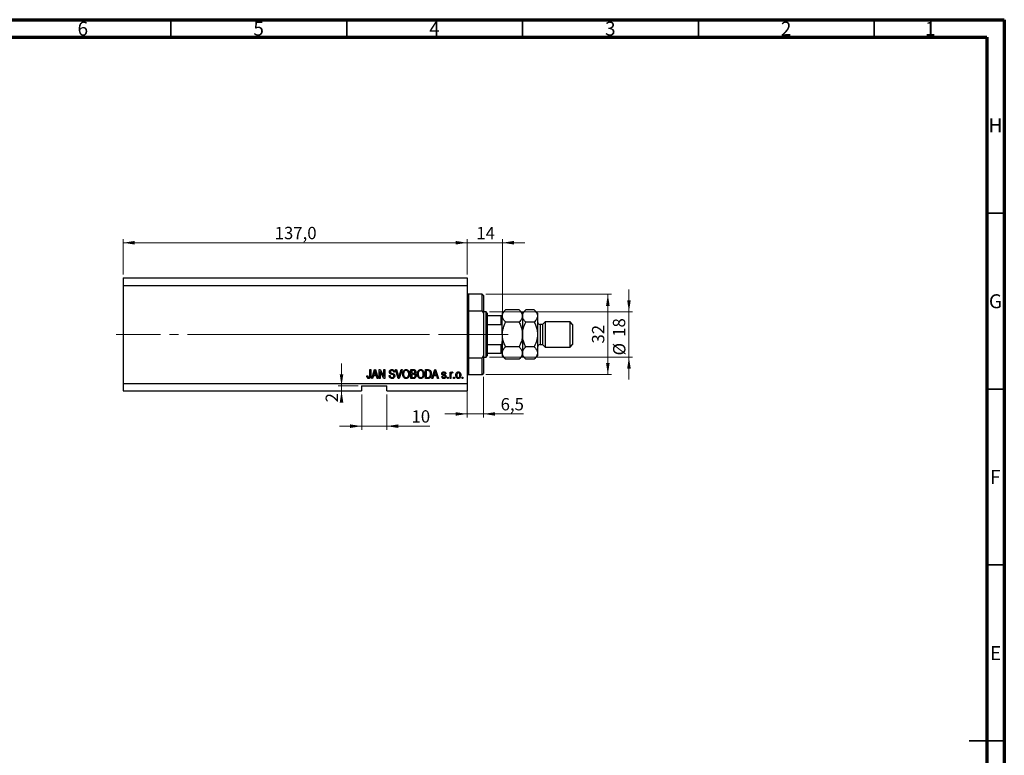
# Model space of a CAD drawing. Units: millimetres. Extents: x 15 to 603, y 5 to 415.
# Drawn here: x 309 to 589, y 206 to 415 of the extents above; entities that cross this region are included whole.
import ezdxf

# ---------------------------------------------------------------- set-up
doc = ezdxf.new("R2010")
doc.units = ezdxf.units.MM
doc.linetypes.add('CENTERX2', pattern=[20.32, 12.7, -2.54, 2.54, -2.54])
doc.styles.add('SLDTEXTSTYLE0', font='TXT', dxfattribs={"width": 0.75})
doc.dimstyles.new('SLDDIMSTYLE0', dxfattribs={"dimtxt": 3.5, "dimasz": 3.302, "dimexe": 0, "dimexo": 0.0625, "dimgap": 0.875, "dimtad": 1, "dimdec": 0, "dimlfac": 1.4, "dimrnd": 1e-09, "dimzin": 12, "dimdsep": 46, "dimtxsty": 'SLDTEXTSTYLE0', "dimsah": 1, "dimcen": 0.09, "dimadec": 0, "dimazin": 3, "dimtfac": 1, "dimtdec": 0, "dimtofl": 0, "dimtmove": 0, "dimatfit": 3, "dimfxl": 1, "dimfrac": 2, "dimtolj": 1, "dimtzin": 12, "dimarcsym": 0})
doc.dimstyles.new('SLDDIMSTYLE4', dxfattribs={"dimtxt": 3.5, "dimasz": 3.302, "dimexe": 0, "dimexo": 0.0625, "dimgap": 0.875, "dimtad": 1, "dimdec": 0, "dimlfac": 1.4, "dimrnd": 1e-09, "dimzin": 12, "dimdsep": 46, "dimtxsty": 'SLDTEXTSTYLE0', "dimsah": 1, "dimcen": 0.09, "dimadec": 0, "dimazin": 3, "dimtfac": 1, "dimtdec": 0, "dimtmove": 0, "dimatfit": 0, "dimfxl": 1, "dimfrac": 2, "dimtolj": 1, "dimtzin": 12, "dimarcsym": 0})
doc.dimstyles.new('SLDDIMSTYLE5', dxfattribs={"dimtxt": 3.5, "dimasz": 3.302, "dimexe": 0, "dimexo": 0.0625, "dimgap": 0.875, "dimtad": 1, "dimdec": 1, "dimlfac": 1.4, "dimrnd": 1e-09, "dimzin": 12, "dimdsep": 46, "dimtxsty": 'SLDTEXTSTYLE0', "dimsah": 1, "dimcen": 0.09, "dimadec": 0, "dimazin": 3, "dimtfac": 1, "dimtdec": 1, "dimtmove": 0, "dimatfit": 0, "dimfxl": 1, "dimfrac": 2, "dimtolj": 1, "dimtzin": 12, "dimarcsym": 0})
doc.dimstyles.new('SLDDIMSTYLE6', dxfattribs={"dimtxt": 3.5, "dimasz": 3.302, "dimexe": 0, "dimexo": 0.0625, "dimgap": 0.875, "dimtad": 1, "dimdec": 1, "dimlfac": 1.4, "dimrnd": 1e-09, "dimzin": 12, "dimdsep": 46, "dimtxsty": 'SLDTEXTSTYLE0', "dimsah": 1, "dimcen": 0.09, "dimadec": 0, "dimazin": 3, "dimtfac": 1, "dimtdec": 1, "dimtofl": 0, "dimtmove": 0, "dimatfit": 3, "dimfxl": 1, "dimfrac": 2, "dimtolj": 1, "dimtzin": 12, "dimarcsym": 0})

# ---------------------------------------------------------------- blocks, each defined once
blk = doc.blocks.new('_D_8')
at = {"color": 7, "linetype": 'Continuous', "lineweight": 0}
for p, q in [((406.26, 308.46), (406.26, 298.46)), ((413.4, 308.46), (413.4, 298.46)), ((406.26, 299.46), (399.91, 299.46)), ((406.26, 299.46), (413.4, 299.46)), ((413.4, 299.46), (425.6, 299.46))]:
    blk.add_line(p, q, dxfattribs=at)
at = {"color": 7, "linetype": 'Continuous', "lineweight": 18}
for points in [[(406.26, 299.46), (402.96, 299.97), (402.96, 298.95)], [(413.4, 299.46), (416.7, 298.95), (416.7, 299.97)]]:
    blk.add_solid(points, dxfattribs=at)
at = {"color": 7, "linetype": 'Continuous', "lineweight": 18, "insert": (420.43, 303.97), "char_height": 3.5, "attachment_point": 1, "style": 'SLDTEXTSTYLE0'}
blk.add_mtext('10', dxfattribs=at)
blk = doc.blocks.new('_D_9')
at = {"color": 7, "linetype": 'Continuous', "lineweight": 0}
for p, q in [((400.53, 310.89), (400.53, 317.24)), ((405.26, 310.89), (399.53, 310.89)), ((400.53, 310.89), (400.53, 309.46)), ((405.26, 309.46), (399.53, 309.46)), ((400.53, 309.46), (400.53, 306.22))]:
    blk.add_line(p, q, dxfattribs=at)
at = {"color": 7, "linetype": 'Continuous', "lineweight": 18}
for points in [[(400.53, 310.89), (401.04, 314.19), (400.02, 314.19)], [(400.53, 309.46), (400.02, 306.16), (401.04, 306.16)]]:
    blk.add_solid(points, dxfattribs=at)
at = {"color": 7, "linetype": 'Continuous', "lineweight": 18, "insert": (396.02, 306.22), "char_height": 3.5, "attachment_point": 1, "rotation": 90, "style": 'SLDTEXTSTYLE0'}
blk.add_mtext('2', dxfattribs=at)
blk = doc.blocks.new('_D_10')
at = {"color": 7, "linetype": 'Continuous', "lineweight": 0}
for p, q in [((436.26, 312.03), (436.26, 301.94)), ((440.9, 313.46), (440.9, 301.94)), ((436.26, 302.94), (429.91, 302.94)), ((436.26, 302.94), (440.9, 302.94)), ((440.9, 302.94), (452.24, 302.94))]:
    blk.add_line(p, q, dxfattribs=at)
at = {"color": 7, "linetype": 'Continuous', "lineweight": 18}
for points in [[(436.26, 302.94), (432.96, 303.44), (432.96, 302.43)], [(440.9, 302.94), (444.2, 302.43), (444.2, 303.44)]]:
    blk.add_solid(points, dxfattribs=at)
at = {"color": 7, "linetype": 'Continuous', "lineweight": 18, "insert": (445.77, 307.45), "char_height": 3.5, "attachment_point": 1, "style": 'SLDTEXTSTYLE0'}
blk.add_mtext('6,5', dxfattribs=at)
blk = doc.blocks.new('_D_11')
at = {"color": 7, "linetype": 'Continuous', "lineweight": 0}
for p, q in [((436.26, 351.6), (429.91, 351.6)), ((436.26, 342.6), (436.26, 352.6)), ((436.26, 351.6), (446.26, 351.6)), ((446.26, 331.89), (446.26, 352.6)), ((446.26, 351.6), (452.61, 351.6))]:
    blk.add_line(p, q, dxfattribs=at)
at = {"color": 7, "linetype": 'Continuous', "lineweight": 18}
for points in [[(436.26, 351.6), (432.96, 352.11), (432.96, 351.09)], [(446.26, 351.6), (449.56, 351.09), (449.56, 352.11)]]:
    blk.add_solid(points, dxfattribs=at)
at = {"color": 7, "linetype": 'Continuous', "lineweight": 18, "insert": (438.87, 356.11), "char_height": 3.5, "attachment_point": 1, "style": 'SLDTEXTSTYLE0'}
blk.add_mtext('14', dxfattribs=at)
blk = doc.blocks.new('_D_12')
at = {"color": 7, "linetype": 'Continuous', "lineweight": 0}
for p, q in [((441.54, 336.96), (477.26, 336.96)), ((476.26, 314.1), (476.26, 336.96)), ((441.54, 314.1), (477.26, 314.1))]:
    blk.add_line(p, q, dxfattribs=at)
at = {"color": 7, "linetype": 'Continuous', "lineweight": 18}
for points in [[(476.26, 336.96), (475.75, 333.66), (476.77, 333.66)], [(476.26, 314.1), (476.77, 317.4), (475.75, 317.4)]]:
    blk.add_solid(points, dxfattribs=at)
at = {"color": 7, "linetype": 'Continuous', "lineweight": 18, "insert": (471.75, 322.94), "char_height": 3.5, "attachment_point": 1, "rotation": 90, "style": 'SLDTEXTSTYLE0'}
blk.add_mtext('32', dxfattribs=at)
blk = doc.blocks.new('_D_13')
at = {"color": 7, "linetype": 'Continuous', "lineweight": 0}
for p, q in [((482.26, 331.96), (482.26, 338.31)), ((442.61, 331.96), (483.26, 331.96)), ((482.26, 331.96), (482.26, 319.1)), ((442.61, 319.1), (483.26, 319.1)), ((482.26, 319.1), (482.26, 312.75))]:
    blk.add_line(p, q, dxfattribs=at)
at = {"color": 7, "linetype": 'Continuous', "lineweight": 18}
for points in [[(482.26, 331.96), (482.77, 335.26), (481.75, 335.26)], [(482.26, 319.1), (481.75, 315.8), (482.77, 315.8)]]:
    blk.add_solid(points, dxfattribs=at)
at = {"color": 7, "linetype": 'Continuous', "lineweight": 18, "char_height": 3.5, "attachment_point": 1, "rotation": 90, "style": 'SLDTEXTSTYLE0'}
for s, insert in [('18', (477.69, 324.85)), ('%%c', (477.75, 319.57))]:
    blk.add_mtext(s, dxfattribs=dict(at, insert=insert))
blk = doc.blocks.new('_D_14')
at = {"color": 7, "linetype": 'Continuous', "lineweight": 0}
for p, q in [((338.4, 342.6), (338.4, 352.6)), ((338.4, 351.6), (436.26, 351.6)), ((436.26, 342.6), (436.26, 352.6))]:
    blk.add_line(p, q, dxfattribs=at)
at = {"color": 7, "linetype": 'Continuous', "lineweight": 18}
for points in [[(338.4, 351.6), (341.7, 351.09), (341.7, 352.11)], [(436.26, 351.6), (432.96, 352.11), (432.96, 351.09)]]:
    blk.add_solid(points, dxfattribs=at)
at = {"color": 7, "linetype": 'Continuous', "lineweight": 18, "insert": (381.51, 356.11), "char_height": 3.5, "attachment_point": 1, "style": 'SLDTEXTSTYLE0'}
blk.add_mtext('137,0', dxfattribs=at)

msp = doc.modelspace()

# ---------------------------------------------------------------- linework, layer by layer
at = {"color": 7, "linetype": 'Continuous', "lineweight": 70}
for p, q in [((15, 415), (589, 415)), ((589, 415), (589, 5)), ((20, 410), (584, 410)), ((584, 410), (584, 10))]:
    msp.add_line(p, q, dxfattribs=at)
at = {"color": 7, "linetype": 'Continuous', "lineweight": 35}
for p, q in [((352, 410), (352, 415)), ((402, 410), (402, 415)), ((452, 410), (452, 415)), ((502, 410), (502, 415)), ((552, 410), (552, 415)), ((584, 360), (589, 360)), ((584, 310), (589, 310)), ((584, 260), (589, 260)), ((589, 210), (579, 210)), ((584, 210), (589, 210))]:
    msp.add_line(p, q, dxfattribs=at)
at = {"color": 7, "linetype": 'Continuous', "lineweight": 25}
for p, q in [((338.4, 341.6), (436.2571, 341.6)), ((338.4, 341.6), (338.4, 339.4571)), ((436.2571, 341.6), (436.2571, 339.4571)), ((338.4, 339.4571), (338.4, 311.6)), ((338.4, 339.4571), (436.2571, 339.4571)), ((436.2571, 339.4571), (436.2571, 311.6)), ((440.5429, 336.9571), (436.6143, 336.9571)), ((440.9, 336.6), (440.5429, 336.9571)), ((440.5429, 332.191), (440.5429, 336.9571)), ((440.9, 336.6), (440.9, 331.5578)), ((436.6143, 332.191), (436.6143, 318.8662)), ((440.5429, 332.191), (436.6143, 332.191)), ((440.5429, 332.191), (440.9, 331.5578)), ((441.6143, 331.9571), (440.9, 331.9571)), ((440.9, 331.5578), (440.9, 319.4993)), ((441.9714, 331.6), (441.6143, 331.9571)), ((441.6143, 319.1), (441.6143, 331.9571)), ((441.9714, 331.6), (441.9714, 330.8857)), ((441.9714, 330.8857), (441.9714, 328.3857)), ((441.9714, 330.8857), (445.9, 330.8857)), ((445.9, 328.3857), (445.9, 330.8857)), ((447.1964, 332.5393), (446.2571, 331.6)), ((446.2571, 331.6), (446.2571, 330.7866)), ((446.2571, 325.5286), (446.2571, 330.7866)), ((451.0322, 332.5393), (447.1964, 332.5393)), ((451.9714, 331.6), (451.0322, 332.5393)), ((452.9107, 332.5393), (451.9714, 331.6)), ((451.9714, 331.6), (451.9714, 330.7866)), ((451.9714, 330.7866), (451.9714, 325.5286)), ((455.3179, 332.5393), (452.9107, 332.5393)), ((456.2571, 331.6), (455.3179, 332.5393)), ((456.2571, 331.6), (456.2571, 330.7866)), ((456.2571, 330.7866), (456.2571, 325.5286)), ((441.9714, 328.3857), (441.9714, 322.6714)), ((441.9714, 328.3857), (445.9, 328.3857)), ((451.0322, 329.0339), (447.1964, 329.0339)), ((455.3179, 329.0339), (452.9107, 329.0339)), ((457.6857, 328.3857), (456.9714, 328.3857)), ((458.4, 329.1), (457.6857, 328.3857)), ((457.6857, 328.3857), (457.6857, 322.6714)), ((465.5429, 329.1), (458.4, 329.1)), ((458.4, 329.1), (458.4, 321.9571)), ((466.2571, 328.3857), (465.5429, 329.1)), ((465.5429, 321.9571), (465.5429, 329.1)), ((466.2571, 328.3857), (466.2571, 322.6714)), ((446.2571, 325.5286), (446.2571, 320.2706)), ((451.9714, 325.5286), (451.9714, 320.2706)), ((456.2571, 325.5286), (456.2571, 320.2706)), ((441.9714, 322.6714), (441.9714, 320.1714)), ((441.9714, 322.6714), (445.9, 322.6714)), ((445.9, 320.1714), (445.9, 322.6714)), ((451.0322, 322.0232), (447.1964, 322.0232)), ((455.3179, 322.0232), (452.9107, 322.0232)), ((456.9714, 322.6714), (457.6857, 322.6714)), ((457.6857, 322.6714), (458.4, 321.9571)), ((465.5429, 321.9571), (466.2571, 322.6714)), ((440.9, 319.4993), (440.5429, 318.8662)), ((440.9, 319.4993), (440.9, 314.4571)), ((441.6143, 319.1), (441.9714, 319.4571)), ((441.9714, 320.1714), (441.9714, 319.4571)), ((441.9714, 320.1714), (445.9, 320.1714)), ((446.2571, 320.2706), (446.2571, 319.4571)), ((446.2571, 319.4571), (447.1964, 318.5179)), ((451.0322, 318.5179), (451.9714, 319.4571)), ((451.9714, 320.2706), (451.9714, 319.4571)), ((451.9714, 319.4571), (452.9107, 318.5179)), ((455.3179, 318.5179), (456.2571, 319.4571)), ((456.2571, 320.2706), (456.2571, 319.4571)), ((458.4, 321.9571), (465.5429, 321.9571)), ((436.6143, 318.8662), (440.5429, 318.8662)), ((440.5429, 314.1), (440.5429, 318.8662)), ((440.9, 319.1), (441.6143, 319.1)), ((451.0322, 318.5179), (447.1964, 318.5179)), ((455.3179, 318.5179), (452.9107, 318.5179)), ((407.7506, 313.7753), (408.0104, 313.8078)), ((408.5948, 315.5286), (408.8545, 315.5286)), ((408.5948, 313.8119), (408.5948, 315.5286)), ((408.8545, 315.5286), (408.8545, 313.8316)), ((409.1143, 313.0286), (409.9128, 315.5286)), ((409.6028, 313.7753), (409.3847, 313.0286)), ((410.4764, 313.7753), (409.6028, 313.7753)), ((409.9234, 314.795), (409.688, 314.0675)), ((409.688, 314.0675), (410.3907, 314.0675)), ((409.9128, 315.5286), (410.1659, 315.5286)), ((410.1659, 315.5286), (410.9649, 313.0286)), ((410.3907, 314.0675), (410.1817, 314.7544)), ((410.695, 313.0286), (410.4764, 313.7753)), ((411.2571, 315.5286), (411.5336, 315.5286)), ((411.2571, 313.0286), (411.2571, 315.5286)), ((412.57, 313.0286), (411.5169, 315.0187)), ((411.5169, 315.0187), (411.5169, 313.0286)), ((411.5336, 315.5286), (412.5883, 313.5359)), ((412.5883, 315.5286), (412.8481, 315.5286)), ((412.5883, 313.5359), (412.5883, 315.5286)), ((412.8481, 315.5286), (412.8481, 313.0286)), ((414.0818, 313.8403), (414.3416, 313.8727)), ((415.6403, 314.8143), (415.3805, 314.7818)), ((415.9249, 315.5286), (416.1922, 315.5286)), ((416.6726, 313.0286), (415.9249, 315.5286)), ((416.1922, 315.5286), (416.6924, 313.715)), ((416.9024, 313.715), (417.4584, 315.5286)), ((417.7283, 315.5286), (416.941, 313.0286)), ((417.4584, 315.5286), (417.7283, 315.5286)), ((420.2182, 315.5286), (420.9933, 315.5286)), ((420.2182, 313.0286), (420.2182, 315.5286)), ((420.903, 315.2364), (420.4779, 315.2364)), ((420.4779, 315.2364), (420.4779, 314.4896)), ((420.4779, 314.4896), (420.9365, 314.4896)), ((420.9568, 314.1974), (420.4779, 314.1974)), ((420.4779, 314.1974), (420.4779, 313.3208)), ((424.374, 315.5286), (425.0787, 315.5286)), ((424.374, 313.0286), (424.374, 315.5286)), ((425.0726, 315.2364), (424.6338, 315.2364)), ((424.6338, 315.2364), (424.6338, 313.3208)), ((426.2247, 313.0286), (427.0232, 315.5286)), ((426.7132, 313.7753), (426.4951, 313.0286)), ((427.5868, 313.7753), (426.7132, 313.7753)), ((427.0338, 314.795), (426.7984, 314.0675)), ((426.7984, 314.0675), (427.5011, 314.0675)), ((427.0232, 315.5286), (427.2763, 315.5286)), ((427.2763, 315.5286), (428.0753, 313.0286)), ((427.5011, 314.0675), (427.292, 314.7544)), ((427.8054, 313.0286), (427.5868, 313.7753)), ((429.0169, 313.5805), (429.2766, 313.613)), ((430.2182, 314.3597), (429.9584, 314.3273)), ((431.387, 314.8468), (431.6468, 314.8468)), ((431.387, 313.0286), (431.387, 314.8468)), ((431.6468, 314.8468), (431.6468, 314.5566)), ((431.6468, 313.9711), (431.6468, 313.0286)), ((432.1987, 314.7818), (432.1013, 314.5221)), ((436.6143, 314.1), (440.5429, 314.1)), ((440.5429, 314.1), (440.9, 314.4571)), ((338.4, 311.6), (436.2571, 311.6)), ((338.4, 311.6), (338.4, 309.4571)), ((406.2571, 310.8857), (413.4, 310.8857)), ((406.2571, 310.8857), (406.2571, 309.4571)), ((409.3847, 313.0286), (409.1143, 313.0286)), ((410.9649, 313.0286), (410.695, 313.0286)), ((411.5169, 313.0286), (411.2571, 313.0286)), ((412.8481, 313.0286), (412.57, 313.0286)), ((413.4, 309.4571), (413.4, 310.8857)), ((416.941, 313.0286), (416.6726, 313.0286)), ((420.9878, 313.0286), (420.2182, 313.0286)), ((420.4779, 313.3208), (420.9933, 313.3208)), ((425.1111, 313.0286), (424.374, 313.0286)), ((424.6338, 313.3208), (425.0797, 313.3208)), ((426.4951, 313.0286), (426.2247, 313.0286)), ((428.0753, 313.0286), (427.8054, 313.0286)), ((430.6403, 313.3857), (430.9, 313.3857)), ((430.6403, 313.0286), (430.6403, 313.3857)), ((430.9, 313.0286), (430.6403, 313.0286)), ((430.9, 313.3857), (430.9, 313.0286)), ((431.6468, 313.0286), (431.387, 313.0286)), ((432.3935, 313.3857), (432.6532, 313.3857)), ((432.3935, 313.0286), (432.3935, 313.3857)), ((432.6532, 313.0286), (432.3935, 313.0286)), ((432.6532, 313.3857), (432.6532, 313.0286)), ((434.7961, 313.3857), (435.0558, 313.3857)), ((434.7961, 313.0286), (434.7961, 313.3857)), ((435.0558, 313.0286), (434.7961, 313.0286)), ((435.0558, 313.3857), (435.0558, 313.0286)), ((436.2571, 311.6), (436.2571, 309.4571)), ((338.4, 309.4571), (406.2571, 309.4571)), ((413.4, 309.4571), (436.2571, 309.4571))]:
    msp.add_line(p, q, dxfattribs=at)
at = {"color": 8, "linetype": 'Continuous', "lineweight": 25}
for p, q in [((436.6143, 336.9571), (436.6143, 332.191)), ((456.9714, 328.3857), (456.9714, 322.6714)), ((436.6143, 318.8662), (436.6143, 314.1))]:
    msp.add_line(p, q, dxfattribs=at)
at = {"color": 7, "linetype": 'CENTERX2', "lineweight": 18}
for p, q in [((336.4, 325.5286), (423.2571, 325.5286)), ((367.1143, 325.5286), (443.6143, 325.5286)), ((381.9148, 325.5286), (381.9148, 325.5559)), ((439.9714, 325.5286), (447.9, 325.5286))]:
    msp.add_line(p, q, dxfattribs=at)
at = {"color": 7, "linetype": 'Continuous', "lineweight": 18}
msp.add_line((381.9148, 325.5286), (373.4566, 325.5286), dxfattribs=at)
at = {"color": 7, "linetype": 'Continuous', "lineweight": 25}
for centre, radius, start, end in [((436.6143, 337.3143), 0.3571, 180, 270), ((456.9714, 329.1), 0.7143, 180, 270), ((456.9714, 321.9571), 0.7143, 90, 180), ((436.6143, 313.7429), 0.3571, 90, 180)]:
    msp.add_arc(centre, radius, start, end, dxfattribs=at)
for points, knots in [([(445.9, 330.8857), (445.9203, 330.8857), (445.9653, 330.8857), (446.0376, 330.8857), (446.1255, 330.8857), (446.2291, 330.8857), (446.2556, 330.8857), (446.257, 330.8857), (446.2571, 330.8857)], [0, 0, 0, 0, 0.06000713, 0.13330666, 0.24644793, 0.45985721, 0.93397157, 1, 1, 1, 1]), ([(446.2571, 330.7866), (446.2705, 330.939), (446.2976, 331.247), (446.5069, 331.6953), (446.8058, 332.1287), (447.0658, 332.402), (447.1964, 332.5393)], [0, 0, 0, 0, 0.24957594, 0.50436005, 0.75104487, 1, 1, 1, 1]), ([(447.1964, 329.0339), (447.0829, 329.1526), (446.8551, 329.3906), (446.5778, 329.7658), (446.3699, 330.1581), (446.2696, 330.5023), (446.2604, 330.7132), (446.2571, 330.7866)], [0, 0, 0, 0, 0.21551669, 0.43222563, 0.65445667, 0.87968692, 1, 1, 1, 1]), ([(451.0322, 332.5393), (451.253, 332.2992), (451.5875, 331.9355), (451.8578, 331.4148), (451.9591, 331.0709), (451.9682, 330.86), (451.9714, 330.7866)], [0, 0, 0, 0, 0.43204302, 0.65434553, 0.87964822, 1, 1, 1, 1]), ([(451.9714, 330.7866), (451.958, 330.6342), (451.931, 330.3262), (451.7217, 329.8779), (451.4228, 329.4444), (451.1628, 329.1712), (451.0322, 329.0339)], [0, 0, 0, 0, 0.24957594, 0.50436005, 0.75104487, 1, 1, 1, 1]), ([(451.9714, 330.7866), (451.9848, 330.939), (452.0119, 331.247), (452.2212, 331.6953), (452.5201, 332.1287), (452.7801, 332.402), (452.9107, 332.5393)], [0, 0, 0, 0, 0.24957594, 0.50436005, 0.75104487, 1, 1, 1, 1]), ([(452.9107, 329.0339), (452.6898, 329.274), (452.3554, 329.6376), (452.085, 330.1583), (451.9838, 330.5023), (451.9746, 330.7132), (451.9714, 330.7866)], [0, 0, 0, 0, 0.43204302, 0.65434553, 0.87964822, 1, 1, 1, 1]), ([(455.3179, 332.5393), (455.5387, 332.2992), (455.8732, 331.9355), (456.1436, 331.4148), (456.2448, 331.0709), (456.2539, 330.86), (456.2571, 330.7866)], [0, 0, 0, 0, 0.43204302, 0.65434553, 0.87964822, 1, 1, 1, 1]), ([(456.2571, 330.7866), (456.2437, 330.6342), (456.2167, 330.3262), (456.0074, 329.8779), (455.7085, 329.4444), (455.4485, 329.1712), (455.3179, 329.0339)], [0, 0, 0, 0, 0.24957594, 0.50436005, 0.75104487, 1, 1, 1, 1]), ([(446.2571, 327.5171), (446.2513, 327.6716), (446.2435, 327.88), (446.1637, 328.1459), (446.0919, 328.2817), (445.9992, 328.3604), (445.9428, 328.3836), (445.9088, 328.3853), (445.9, 328.3857)], [0, 0, 0, 0, 0.45625362, 0.6151466, 0.8248978, 0.89899455, 0.97379454, 1, 1, 1, 1]), ([(446.2571, 325.5286), (446.2715, 325.8396), (446.3064, 326.5987), (446.6284, 327.7851), (446.9898, 328.6205), (447.196, 329.033), (447.1964, 329.0339)], [0, 0, 0, 0, 0.25480519, 0.62187758, 0.99920519, 1, 1, 1, 1]), ([(451.0322, 329.0339), (451.0341, 329.03), (451.2217, 328.6547), (451.5591, 327.8822), (451.9061, 326.7074), (451.9505, 325.9064), (451.9714, 325.5286)], [0, 0, 0, 0, 0.003561265, 0.344042775, 0.690592027, 1, 1, 1, 1]), ([(451.9714, 325.5286), (451.9845, 325.8301), (452.011, 326.4392), (452.2174, 327.3328), (452.5159, 328.2035), (452.7787, 328.7562), (452.9107, 329.0339)], [0, 0, 0, 0, 0.24686505, 0.49877899, 0.74820743, 1, 1, 1, 1]), ([(455.3179, 329.0339), (455.3963, 328.872), (455.6515, 328.3456), (456.0033, 327.4083), (456.229, 326.3849), (456.2499, 325.7496), (456.2571, 325.5286)], [0, 0, 0, 0, 0.14743594, 0.47946711, 0.81886743, 1, 1, 1, 1]), ([(447.1964, 322.0232), (447.0254, 322.3913), (446.6804, 323.1337), (446.3298, 324.3127), (446.2811, 325.1271), (446.2571, 325.5286)], [0, 0, 0, 0, 0.33279661, 0.67113142, 1, 1, 1, 1]), ([(451.9714, 325.5286), (451.9545, 325.1935), (451.9156, 324.4215), (451.5911, 323.2337), (451.2201, 322.4302), (451.0322, 322.0232)], [0, 0, 0, 0, 0.27458448, 0.63264829, 1, 1, 1, 1]), ([(452.9107, 322.0232), (452.8322, 322.1851), (452.5771, 322.7116), (452.2253, 323.6489), (451.9996, 324.6722), (451.9787, 325.3075), (451.9714, 325.5286)], [0, 0, 0, 0, 0.14743594, 0.47946711, 0.81886743, 1, 1, 1, 1]), ([(456.2571, 325.5286), (456.244, 325.2271), (456.2176, 324.6179), (456.0112, 323.7243), (455.7127, 322.8536), (455.4499, 322.3009), (455.3179, 322.0232)], [0, 0, 0, 0, 0.24686505, 0.49877899, 0.74820743, 1, 1, 1, 1]), ([(445.9, 322.6714), (445.9203, 322.6737), (445.9653, 322.6786), (446.0376, 322.7239), (446.1255, 322.8277), (446.2291, 323.0807), (446.2556, 323.3363), (446.257, 323.5179), (446.2571, 323.5401)], [0, 0, 0, 0, 0.06000713, 0.13330666, 0.24644793, 0.45985721, 0.93397157, 1, 1, 1, 1]), ([(446.2571, 320.2706), (446.2705, 320.423), (446.2976, 320.731), (446.5069, 321.1792), (446.8058, 321.6127), (447.0658, 321.886), (447.1964, 322.0232)], [0, 0, 0, 0, 0.24957594, 0.50436005, 0.75104487, 1, 1, 1, 1]), ([(451.0322, 322.0232), (451.253, 321.7831), (451.5875, 321.4195), (451.8578, 320.8988), (451.9591, 320.5549), (451.9682, 320.344), (451.9714, 320.2706)], [0, 0, 0, 0, 0.43204302, 0.65434553, 0.87964822, 1, 1, 1, 1]), ([(451.9714, 320.2706), (451.9848, 320.423), (452.0119, 320.731), (452.2212, 321.1792), (452.5201, 321.6127), (452.7801, 321.886), (452.9107, 322.0232)], [0, 0, 0, 0, 0.24957594, 0.50436005, 0.75104487, 1, 1, 1, 1]), ([(455.3179, 322.0232), (455.5387, 321.7831), (455.8732, 321.4195), (456.1436, 320.8988), (456.2448, 320.5549), (456.2539, 320.344), (456.2571, 320.2706)], [0, 0, 0, 0, 0.43204302, 0.65434553, 0.87964822, 1, 1, 1, 1]), ([(446.2571, 320.1714), (446.2513, 320.1714), (446.2435, 320.1714), (446.1637, 320.1714), (446.0919, 320.1714), (445.9992, 320.1714), (445.9428, 320.1714), (445.9088, 320.1714), (445.9, 320.1714)], [0, 0, 0, 0, 0.45625362, 0.6151466, 0.8248978, 0.89899455, 0.97379454, 1, 1, 1, 1]), ([(447.1964, 318.5179), (446.9756, 318.758), (446.6411, 319.1216), (446.3707, 319.6423), (446.2695, 319.9862), (446.2603, 320.1971), (446.2571, 320.2706)], [0, 0, 0, 0, 0.43204302, 0.65434553, 0.87964822, 1, 1, 1, 1]), ([(451.9714, 320.2706), (451.958, 320.1182), (451.931, 319.8102), (451.7217, 319.3619), (451.4228, 318.9284), (451.1628, 318.6551), (451.0322, 318.5179)], [0, 0, 0, 0, 0.249575942, 0.50436005, 0.751044867, 1, 1, 1, 1]), ([(452.9107, 318.5179), (452.6898, 318.758), (452.3554, 319.1216), (452.085, 319.6423), (451.9838, 319.9862), (451.9746, 320.1971), (451.9714, 320.2706)], [0, 0, 0, 0, 0.43204302, 0.65434553, 0.87964822, 1, 1, 1, 1]), ([(456.2571, 320.2706), (456.2437, 320.1182), (456.2167, 319.8102), (456.0074, 319.3619), (455.7085, 318.9284), (455.4485, 318.6551), (455.3179, 318.5179)], [0, 0, 0, 0, 0.24957594, 0.50436005, 0.75104487, 1, 1, 1, 1]), ([(407.8993, 313.1726), (407.8476, 313.2793), (407.7549, 313.4703), (407.7519, 313.6819), (407.7506, 313.7753)], [0, 0, 0, 0, 0.558133089, 1, 1, 1, 1]), ([(408.0104, 313.8078), (408.0158, 313.6957), (408.0225, 313.5557), (408.0877, 313.4006), (408.1436, 313.3373), (408.218, 313.2952), (408.2737, 313.2906), (408.3016, 313.2883)], [0, 0, 0, 0, 0.50016334, 0.62533003, 0.75032979, 0.87507983, 1, 1, 1, 1]), ([(408.8545, 313.8316), (408.8518, 313.7361), (408.8463, 313.5454), (408.7913, 313.3071), (408.6842, 313.1467), (408.5322, 313.0235), (408.3867, 313.007), (408.2899, 312.9961)], [0, 0, 0, 0, 0.250974411, 0.501188523, 0.6264118, 0.751565483, 1, 1, 1, 1]), ([(408.5608, 313.477), (408.5728, 313.539), (408.5943, 313.6496), (408.5947, 313.7623), (408.5948, 313.8119)], [0, 0, 0, 0, 0.55967148, 1, 1, 1, 1]), ([(410.0396, 315.2683), (410.0223, 315.1789), (409.9914, 315.0192), (409.9442, 314.8635), (409.9234, 314.795)], [0, 0, 0, 0, 0.55998945, 1, 1, 1, 1]), ([(410.1817, 314.7544), (410.1529, 314.8497), (410.1015, 315.0199), (410.0585, 315.1924), (410.0396, 315.2683)], [0, 0, 0, 0, 0.560012154, 1, 1, 1, 1]), ([(414.9179, 312.9961), (414.7921, 313.0068), (414.5411, 313.0283), (414.2534, 313.2539), (414.1064, 313.5458), (414.09, 313.742), (414.0818, 313.8403)], [0, 0, 0, 0, 0.28006277, 0.55892679, 0.77917552, 1, 1, 1, 1]), ([(414.1468, 314.8762), (414.1575, 314.9817), (414.1791, 315.1925), (414.3775, 315.4269), (414.6243, 315.5463), (414.7895, 315.5561), (414.8722, 315.561)], [0, 0, 0, 0, 0.27969664, 0.558853605, 0.779130196, 1, 1, 1, 1]), ([(414.821, 314.1893), (414.7262, 314.216), (414.5374, 314.2691), (414.3006, 314.4199), (414.1658, 314.6438), (414.1531, 314.7987), (414.1468, 314.8762)], [0, 0, 0, 0, 0.28114224, 0.56005608, 0.77986186, 1, 1, 1, 1]), ([(414.3416, 313.8727), (414.3529, 313.7852), (414.3756, 313.611), (414.531, 313.4101), (414.7341, 313.3044), (414.8715, 313.2937), (414.9402, 313.2883)], [0, 0, 0, 0, 0.280743132, 0.55914293, 0.77940956, 1, 1, 1, 1]), ([(414.8808, 315.2688), (414.8152, 315.2654), (414.6844, 315.2586), (414.5186, 315.1684), (414.4205, 315.0247), (414.4112, 314.9217), (414.4065, 314.8701)], [0, 0, 0, 0, 0.280928814, 0.559976625, 0.779752418, 1, 1, 1, 1]), ([(414.4065, 314.8701), (414.4088, 314.8182), (414.4129, 314.7256), (414.4652, 314.6498), (414.4882, 314.6164)], [0, 0, 0, 0, 0.56037359, 1, 1, 1, 1]), ([(414.4882, 314.6164), (414.5573, 314.5738), (414.6812, 314.4974), (414.8228, 314.4645), (414.8854, 314.45)], [0, 0, 0, 0, 0.55786597, 1, 1, 1, 1]), ([(415.4455, 313.7165), (415.4433, 313.7523), (415.439, 313.8238), (415.395, 313.9239), (415.3223, 314.0046), (415.1354, 314.1129), (414.9607, 314.1553), (414.821, 314.1893)], [0, 0, 0, 0, 0.1249721, 0.24981518, 0.37459751, 0.49957172, 1, 1, 1, 1]), ([(414.8722, 315.561), (414.9853, 315.5517), (415.2109, 315.533), (415.4766, 315.34), (415.6153, 315.0792), (415.6319, 314.9027), (415.6403, 314.8143)], [0, 0, 0, 0, 0.28015527, 0.55906382, 0.77928471, 1, 1, 1, 1]), ([(415.3805, 314.7818), (415.371, 314.855), (415.3519, 315.0007), (415.2293, 315.1766), (415.0539, 315.2594), (414.9386, 315.2657), (414.8808, 315.2688)], [0, 0, 0, 0, 0.2807568, 0.55929983, 0.7792108, 1, 1, 1, 1]), ([(414.8854, 314.45), (414.9678, 314.4305), (415.115, 314.3957), (415.2571, 314.3439), (415.3196, 314.3212)], [0, 0, 0, 0, 0.56013005, 1, 1, 1, 1]), ([(415.7052, 313.7241), (415.6914, 313.6114), (415.6638, 313.3861), (415.4517, 313.1338), (415.1838, 313.0108), (415.0066, 313.001), (414.9179, 312.9961)], [0, 0, 0, 0, 0.27954574, 0.558773002, 0.779038877, 1, 1, 1, 1]), ([(414.9402, 313.2883), (415.0102, 313.2923), (415.1499, 313.3004), (415.3249, 313.3992), (415.431, 313.5513), (415.4406, 313.6614), (415.4455, 313.7165)], [0, 0, 0, 0, 0.28085037, 0.55995872, 0.77976742, 1, 1, 1, 1]), ([(415.3196, 314.3212), (415.3821, 314.288), (415.5069, 314.2216), (415.6721, 314.019), (415.6927, 313.8358), (415.7052, 313.7241)], [0, 0, 0, 0, 0.2809661, 0.5614008, 1, 1, 1, 1]), ([(416.6924, 313.715), (416.712, 313.6416), (416.747, 313.5106), (416.7789, 313.3788), (416.7929, 313.3208)], [0, 0, 0, 0, 0.55999999, 1, 1, 1, 1]), ([(416.7929, 313.3208), (416.812, 313.3947), (416.8462, 313.5268), (416.8853, 313.6575), (416.9024, 313.715)], [0, 0, 0, 0, 0.55998953, 1, 1, 1, 1]), ([(417.913, 314.2456), (417.9211, 314.4188), (417.9372, 314.7641), (418.1467, 315.2094), (418.4963, 315.5111), (418.7687, 315.5444), (418.9048, 315.561)], [0, 0, 0, 0, 0.28110222, 0.56066683, 0.78047553, 1, 1, 1, 1]), ([(418.1661, 313.3883), (418.0825, 313.538), (417.933, 313.8059), (417.9191, 314.111), (417.913, 314.2456)], [0, 0, 0, 0, 0.55910248, 1, 1, 1, 1]), ([(418.9068, 315.2688), (418.7876, 315.2519), (418.5491, 315.2181), (418.2934, 314.9401), (418.1854, 314.5974), (418.177, 314.3603), (418.1727, 314.2415)], [0, 0, 0, 0, 0.24883752, 0.4980746, 0.74860378, 1, 1, 1, 1]), ([(418.1727, 314.2415), (418.1792, 314.1157), (418.192, 313.8646), (418.3508, 313.5443), (418.6046, 313.3261), (418.8024, 313.3009), (418.9012, 313.2883)], [0, 0, 0, 0, 0.28098608, 0.56049835, 0.78047744, 1, 1, 1, 1]), ([(418.9012, 313.2883), (418.9879, 313.2972), (419.1612, 313.3151), (419.3786, 313.4713), (419.5405, 313.6956), (419.6224, 313.9788), (419.63, 314.182), (419.6338, 314.2836)], [0, 0, 0, 0, 0.18625101, 0.37257584, 0.55918772, 0.77937867, 1, 1, 1, 1]), ([(418.9048, 315.561), (419.0178, 315.5491), (419.2439, 315.5254), (419.5343, 315.3303), (419.7468, 315.0381), (419.8753, 314.6753), (419.8874, 314.4092), (419.8935, 314.276)], [0, 0, 0, 0, 0.18633186, 0.3727323, 0.55935055, 0.77947506, 1, 1, 1, 1]), ([(419.5252, 314.8488), (419.49, 314.9137), (419.4195, 315.0436), (419.2117, 315.2188), (419.0222, 315.2499), (418.9068, 315.2688)], [0, 0, 0, 0, 0.28107138, 0.56211239, 1, 1, 1, 1]), ([(419.6338, 314.2836), (419.6294, 314.3924), (419.6215, 314.5866), (419.5546, 314.7687), (419.5252, 314.8488)], [0, 0, 0, 0, 0.55994383, 1, 1, 1, 1]), ([(419.8935, 314.276), (419.8852, 314.0963), (419.8705, 313.7756), (419.7096, 313.4995), (419.6388, 313.3781)], [0, 0, 0, 0, 0.56028483, 1, 1, 1, 1]), ([(421.4195, 314.8589), (421.4168, 314.9054), (421.4114, 314.9981), (421.3475, 315.1268), (421.1761, 315.2468), (421.0158, 315.2407), (420.903, 315.2364)], [0, 0, 0, 0, 0.1872168, 0.37385775, 0.55969177, 1, 1, 1, 1]), ([(420.9365, 314.4896), (420.9847, 314.4897), (421.0707, 314.4897), (421.1551, 314.5062), (421.1922, 314.5135)], [0, 0, 0, 0, 0.56032584, 1, 1, 1, 1]), ([(421.4844, 313.7606), (421.4778, 313.8347), (421.4646, 313.9824), (421.317, 314.1481), (421.1298, 314.1937), (421.0146, 314.1962), (420.9568, 314.1974)], [0, 0, 0, 0, 0.28001866, 0.55815715, 0.77845978, 1, 1, 1, 1]), ([(421.7442, 313.7626), (421.7343, 313.6502), (421.7145, 313.4259), (421.5278, 313.1513), (421.2527, 313.0373), (421.0763, 313.0315), (420.9878, 313.0286)], [0, 0, 0, 0, 0.280357064, 0.559274912, 0.778912264, 1, 1, 1, 1]), ([(420.9933, 315.5286), (421.0929, 315.5251), (421.291, 315.5183), (421.5278, 315.3556), (421.6574, 315.1321), (421.672, 314.9774), (421.6792, 314.9)], [0, 0, 0, 0, 0.28080055, 0.55896774, 0.77946478, 1, 1, 1, 1]), ([(421.1922, 314.5135), (421.2309, 314.5297), (421.3081, 314.5622), (421.4065, 314.6836), (421.4146, 314.7924), (421.4195, 314.8589)], [0, 0, 0, 0, 0.28064618, 0.56056091, 1, 1, 1, 1]), ([(421.245, 313.3522), (421.2874, 313.3739), (421.3722, 313.4171), (421.469, 313.5639), (421.4786, 313.686), (421.4844, 313.7606)], [0, 0, 0, 0, 0.280168166, 0.560191327, 1, 1, 1, 1]), ([(421.6792, 314.9), (421.6643, 314.781), (421.6376, 314.5683), (421.4728, 314.4348), (421.4002, 314.376)], [0, 0, 0, 0, 0.55924132, 1, 1, 1, 1]), ([(421.4002, 314.376), (421.4614, 314.3415), (421.584, 314.2726), (421.7203, 314.0525), (421.7351, 313.8725), (421.7442, 313.7626)], [0, 0, 0, 0, 0.27986685, 0.56023772, 1, 1, 1, 1]), ([(422.0688, 314.2456), (422.0769, 314.4188), (422.0931, 314.7641), (422.3026, 315.2094), (422.6522, 315.5111), (422.9245, 315.5444), (423.0606, 315.561)], [0, 0, 0, 0, 0.28110222, 0.56066683, 0.78047553, 1, 1, 1, 1]), ([(422.322, 313.3883), (422.2384, 313.538), (422.0889, 313.8059), (422.075, 314.111), (422.0688, 314.2456)], [0, 0, 0, 0, 0.559102481, 1, 1, 1, 1]), ([(423.0626, 315.2688), (422.9435, 315.2519), (422.7049, 315.2181), (422.4492, 314.9401), (422.3412, 314.5974), (422.3328, 314.3603), (422.3286, 314.2415)], [0, 0, 0, 0, 0.24883752, 0.4980746, 0.74860378, 1, 1, 1, 1]), ([(422.3286, 314.2415), (422.335, 314.1157), (422.3479, 313.8646), (422.5067, 313.5443), (422.7605, 313.3261), (422.9583, 313.3009), (423.0571, 313.2883)], [0, 0, 0, 0, 0.28098608, 0.56049835, 0.78047744, 1, 1, 1, 1]), ([(423.0571, 313.2883), (423.1437, 313.2972), (423.3171, 313.3151), (423.5345, 313.4713), (423.6964, 313.6956), (423.7783, 313.9788), (423.7858, 314.182), (423.7896, 314.2836)], [0, 0, 0, 0, 0.186251011, 0.372575842, 0.559187724, 0.779378669, 1, 1, 1, 1]), ([(423.0606, 315.561), (423.1736, 315.5491), (423.3997, 315.5254), (423.6902, 315.3303), (423.9026, 315.0381), (424.0312, 314.6753), (424.0433, 314.4092), (424.0494, 314.276)], [0, 0, 0, 0, 0.18633186, 0.3727323, 0.55935055, 0.77947506, 1, 1, 1, 1]), ([(423.681, 314.8488), (423.6458, 314.9137), (423.5754, 315.0436), (423.3675, 315.2188), (423.1781, 315.2499), (423.0626, 315.2688)], [0, 0, 0, 0, 0.28107138, 0.56211239, 1, 1, 1, 1]), ([(423.7896, 314.2836), (423.7852, 314.3924), (423.7774, 314.5866), (423.7105, 314.7687), (423.681, 314.8488)], [0, 0, 0, 0, 0.559943833, 1, 1, 1, 1]), ([(424.0494, 314.276), (424.0411, 314.0963), (424.0263, 313.7756), (423.8654, 313.4995), (423.7947, 313.3781)], [0, 0, 0, 0, 0.56028483, 1, 1, 1, 1]), ([(425.4262, 315.1866), (425.3614, 315.2043), (425.2454, 315.2358), (425.1255, 315.2362), (425.0726, 315.2364)], [0, 0, 0, 0, 0.5590458, 1, 1, 1, 1]), ([(425.0787, 315.5286), (425.154, 315.5281), (425.2884, 315.5271), (425.419, 315.4961), (425.4764, 315.4824)], [0, 0, 0, 0, 0.56030935, 1, 1, 1, 1]), ([(425.0797, 313.3208), (425.1524, 313.3233), (425.2975, 313.3282), (425.4956, 313.393), (425.6317, 313.5287), (425.6793, 313.6329), (425.7032, 313.685)], [0, 0, 0, 0, 0.280747448, 0.559999539, 0.779708537, 1, 1, 1, 1]), ([(426.0623, 314.2923), (426.056, 314.1421), (426.0434, 313.8421), (425.9149, 313.482), (425.7415, 313.2357), (425.4925, 313.0551), (425.2636, 313.0392), (425.1111, 313.0286)], [0, 0, 0, 0, 0.25068075, 0.50075059, 0.62598392, 0.75088334, 1, 1, 1, 1]), ([(425.8026, 314.2958), (425.8001, 314.3911), (425.7951, 314.5816), (425.7324, 314.8401), (425.6148, 315.0619), (425.4889, 315.1452), (425.4262, 315.1866)], [0, 0, 0, 0, 0.28078021, 0.56105352, 0.78118776, 1, 1, 1, 1]), ([(425.4764, 315.4824), (425.5918, 315.416), (425.8234, 315.2826), (426.0282, 314.8361), (426.0494, 314.4986), (426.0623, 314.2923)], [0, 0, 0, 0, 0.27819542, 0.55877898, 1, 1, 1, 1]), ([(425.7032, 313.685), (425.7365, 313.7967), (425.7961, 313.9963), (425.8006, 314.2042), (425.8026, 314.2958)], [0, 0, 0, 0, 0.55956541, 1, 1, 1, 1]), ([(427.15, 315.2683), (427.1327, 315.1789), (427.1017, 315.0192), (427.0546, 314.8635), (427.0338, 314.795)], [0, 0, 0, 0, 0.55998945, 1, 1, 1, 1]), ([(427.292, 314.7544), (427.2633, 314.8497), (427.2119, 315.0199), (427.1689, 315.1924), (427.15, 315.2683)], [0, 0, 0, 0, 0.560012154, 1, 1, 1, 1]), ([(429.0494, 314.3608), (429.0582, 314.4429), (429.076, 314.6071), (429.237, 314.7856), (429.4329, 314.8689), (429.5613, 314.8758), (429.6256, 314.8792)], [0, 0, 0, 0, 0.27953241, 0.55852687, 0.77897927, 1, 1, 1, 1]), ([(429.6865, 313.8032), (429.6044, 313.8287), (429.4404, 313.8796), (429.2152, 313.9736), (429.0711, 314.1568), (429.0566, 314.2927), (429.0494, 314.3608)], [0, 0, 0, 0, 0.2812658, 0.56123034, 0.78045136, 1, 1, 1, 1]), ([(429.2766, 313.613), (429.286, 313.5594), (429.3046, 313.4526), (429.3977, 313.3256), (429.5263, 313.2636), (429.6114, 313.2584), (429.6541, 313.2558)], [0, 0, 0, 0, 0.28058351, 0.55936754, 0.77941304, 1, 1, 1, 1]), ([(429.6348, 314.6195), (429.5598, 314.6157), (429.4473, 314.61), (429.3268, 314.5085), (429.315, 314.4343), (429.3091, 314.3973)], [0, 0, 0, 0, 0.50033729, 0.75056181, 1, 1, 1, 1]), ([(429.3091, 314.3973), (429.3139, 314.363), (429.3226, 314.3017), (429.3702, 314.2631), (429.3913, 314.2461)], [0, 0, 0, 0, 0.55854718, 1, 1, 1, 1]), ([(429.3913, 314.2461), (429.4445, 314.2236), (429.5397, 314.1835), (429.6388, 314.1548), (429.6825, 314.1421)], [0, 0, 0, 0, 0.55955162, 1, 1, 1, 1]), ([(429.6256, 314.8792), (429.7078, 314.8728), (429.8716, 314.86), (430.0779, 314.7384), (430.186, 314.5508), (430.2074, 314.4236), (430.2182, 314.3597)], [0, 0, 0, 0, 0.28033567, 0.55953905, 0.77911247, 1, 1, 1, 1]), ([(429.9584, 314.3273), (429.9505, 314.3724), (429.9347, 314.4624), (429.8522, 314.5668), (429.7422, 314.614), (429.6706, 314.6177), (429.6348, 314.6195)], [0, 0, 0, 0, 0.28043676, 0.55914685, 0.77931345, 1, 1, 1, 1]), ([(429.6825, 314.1421), (429.7608, 314.1183), (429.9166, 314.0709), (430.1342, 313.9733), (430.2381, 313.7763), (430.2465, 313.6472), (430.2506, 313.5825)], [0, 0, 0, 0, 0.2814474, 0.56018295, 0.77959932, 1, 1, 1, 1]), ([(429.9316, 313.7028), (429.8878, 313.7261), (429.8094, 313.7678), (429.7241, 313.7924), (429.6865, 313.8032)], [0, 0, 0, 0, 0.5587486, 1, 1, 1, 1]), ([(429.9909, 313.5379), (429.989, 313.5723), (429.9856, 313.6336), (429.9481, 313.6816), (429.9316, 313.7028)], [0, 0, 0, 0, 0.5601359, 1, 1, 1, 1]), ([(431.6468, 314.5566), (431.6811, 314.6385), (431.7289, 314.7525), (431.8489, 314.8645), (431.9188, 314.8743), (431.9537, 314.8792)], [0, 0, 0, 0, 0.56097638, 0.78080339, 1, 1, 1, 1]), ([(431.6929, 314.3425), (431.6779, 314.2739), (431.6512, 314.1515), (431.6481, 314.0263), (431.6468, 313.9711)], [0, 0, 0, 0, 0.55988471, 1, 1, 1, 1]), ([(431.9253, 314.5545), (431.8938, 314.55), (431.8307, 314.5408), (431.7393, 314.4661), (431.7105, 314.3893), (431.6929, 314.3425)], [0, 0, 0, 0, 0.27988883, 0.56035138, 1, 1, 1, 1]), ([(432.1013, 314.5221), (432.0692, 314.5323), (432.0118, 314.5505), (431.9517, 314.5533), (431.9253, 314.5545)], [0, 0, 0, 0, 0.55997965, 1, 1, 1, 1]), ([(431.9537, 314.8792), (432.0038, 314.8718), (432.0936, 314.8586), (432.1665, 314.8053), (432.1987, 314.7818)], [0, 0, 0, 0, 0.55881592, 1, 1, 1, 1]), ([(433.0429, 313.9377), (433.048, 314.0611), (433.0584, 314.3072), (433.1986, 314.6295), (433.4494, 314.8447), (433.6438, 314.8677), (433.7409, 314.8792)], [0, 0, 0, 0, 0.28119141, 0.56069897, 0.78043864, 1, 1, 1, 1]), ([(433.7409, 312.9961), (433.6586, 313.0043), (433.4941, 313.0206), (433.2861, 313.1666), (433.132, 313.3795), (433.0537, 313.6482), (433.0465, 313.8411), (433.0429, 313.9377)], [0, 0, 0, 0, 0.18629364, 0.37261159, 0.55918016, 0.77935543, 1, 1, 1, 1]), ([(433.7343, 314.6195), (433.6968, 314.6161), (433.6218, 314.6092), (433.489, 314.5347), (433.3218, 314.3206), (433.3103, 314.0914), (433.3026, 313.9387)], [0, 0, 0, 0, 0.12539222, 0.25079872, 0.50065894, 1, 1, 1, 1]), ([(433.3026, 313.9387), (433.3051, 313.8627), (433.31, 313.711), (433.3719, 313.4884), (433.4962, 313.3363), (433.6333, 313.2651), (433.7094, 313.2589), (433.7475, 313.2558)], [0, 0, 0, 0, 0.250854632, 0.501002404, 0.749828488, 0.874881724, 1, 1, 1, 1]), ([(434.1792, 313.9387), (434.1715, 314.0936), (434.1599, 314.3261), (433.985, 314.5395), (433.8483, 314.6102), (433.7723, 314.6164), (433.7343, 314.6195)], [0, 0, 0, 0, 0.49930547, 0.74900296, 0.87446942, 1, 1, 1, 1]), ([(433.7409, 314.8792), (433.8221, 314.8713), (433.9844, 314.8554), (434.19, 314.7128), (434.3458, 314.5058), (434.4272, 314.2418), (434.435, 314.0516), (434.439, 313.9564)], [0, 0, 0, 0, 0.18635505, 0.3726815, 0.55928789, 0.77940345, 1, 1, 1, 1]), ([(434.439, 313.9564), (434.4341, 313.8314), (434.4243, 313.582), (434.2896, 313.2521), (434.0366, 313.0312), (433.8394, 313.0078), (433.7409, 312.9961)], [0, 0, 0, 0, 0.28126678, 0.5607972, 0.78045922, 1, 1, 1, 1]), ([(433.7475, 313.2558), (433.7851, 313.2593), (433.8603, 313.2661), (433.9922, 313.3427), (434.1603, 313.5558), (434.1717, 313.7855), (434.1792, 313.9387)], [0, 0, 0, 0, 0.12537611, 0.25081328, 0.50057326, 1, 1, 1, 1]), ([(408.2899, 312.9961), (408.2041, 313.0027), (408.0509, 313.0146), (407.9456, 313.1244), (407.8993, 313.1726)], [0, 0, 0, 0, 0.56022224, 1, 1, 1, 1]), ([(408.3016, 313.2883), (408.3338, 313.2911), (408.3983, 313.2966), (408.476, 313.3453), (408.5327, 313.4064), (408.5515, 313.4535), (408.5608, 313.477)], [0, 0, 0, 0, 0.27993612, 0.55968187, 0.77991943, 1, 1, 1, 1]), ([(418.9032, 312.9961), (418.8221, 313.0016), (418.6598, 313.0127), (418.387, 313.1306), (418.2499, 313.2906), (418.1661, 313.3883)], [0, 0, 0, 0, 0.28049636, 0.5607765, 1, 1, 1, 1]), ([(419.6388, 313.3781), (419.5263, 313.2561), (419.3249, 313.0378), (419.0323, 313.0089), (418.9032, 312.9961)], [0, 0, 0, 0, 0.55906848, 1, 1, 1, 1]), ([(420.9933, 313.3208), (421.0411, 313.3211), (421.1263, 313.3217), (421.2087, 313.3429), (421.245, 313.3522)], [0, 0, 0, 0, 0.560357293, 1, 1, 1, 1]), ([(423.0591, 312.9961), (422.9779, 313.0016), (422.8157, 313.0127), (422.5428, 313.1306), (422.4057, 313.2906), (422.322, 313.3883)], [0, 0, 0, 0, 0.28049636, 0.5607765, 1, 1, 1, 1]), ([(423.7947, 313.3781), (423.6821, 313.2561), (423.4807, 313.0378), (423.1881, 313.0089), (423.0591, 312.9961)], [0, 0, 0, 0, 0.559068478, 1, 1, 1, 1]), ([(429.6363, 312.9961), (429.5474, 313.0026), (429.3702, 313.0155), (429.1004, 313.2153), (429.0486, 313.442), (429.0169, 313.5805)], [0, 0, 0, 0, 0.2811856, 0.56074038, 1, 1, 1, 1]), ([(430.2506, 313.5825), (430.2421, 313.4925), (430.225, 313.3127), (430.059, 313.1097), (429.8477, 313.0086), (429.7068, 313.0003), (429.6363, 312.9961)], [0, 0, 0, 0, 0.27986681, 0.55893703, 0.77913777, 1, 1, 1, 1]), ([(429.6541, 313.2558), (429.7005, 313.2583), (429.7931, 313.2632), (429.9086, 313.3289), (429.9808, 313.4283), (429.9876, 313.5014), (429.9909, 313.5379)], [0, 0, 0, 0, 0.28071166, 0.55981647, 0.7798135, 1, 1, 1, 1])]:
    msp.add_open_spline(points, degree=3, knots=knots, dxfattribs=at)

# ---------------------------------------------------------------- texts
at = {"color": 7, "linetype": 'Continuous', "lineweight": 0, "char_height": 3.9688, "attachment_point": 2, "style": 'SLDTEXTSTYLE0'}
for s, insert in [('6', (326.96, 414.4462)), ('5', (376.96, 414.4462)), ('4', (426.96, 414.4462)), ('3', (476.96, 414.4462)), ('2', (526.96, 414.4462)), ('1', (567.96, 414.4462)), ('H', (586.4904, 386.9958)), ('G', (586.4867, 336.9462)), ('F', (586.4577, 286.9958)), ('E', (586.5078, 236.9462))]:
    msp.add_mtext(s, dxfattribs=dict(at, insert=insert))

# ---------------------------------------------------------------- dimensions: what is measured, and where the dimension line sits
at = {"color": 7, "linetype": 'Continuous', "lineweight": 18}
for base, p1, p2, dimstyle, picture, middle in [((436.2571, 351.6), (338.4, 341.6), (436.2571, 341.6), 'SLDDIMSTYLE6', '_D_14', (387.3286, 351.6)), ((446.2571, 351.6), (436.2571, 341.6), (446.2571, 330.8857), 'SLDDIMSTYLE4', '_D_11', (441.4589, 351.6)), ((440.9, 302.936), (436.2571, 313.0286), (440.9, 314.4571), 'SLDDIMSTYLE5', '_D_10', (449.0058, 302.936)), ((413.4, 299.4571), (406.2571, 309.4571), (413.4, 309.4571), 'SLDDIMSTYLE4', '_D_8', (423.0156, 299.4571))]:
    dim = msp.add_linear_dim(base=base, p1=p1, p2=p2, dimstyle=dimstyle, dxfattribs=at)
    dim.commit()
    dim.dimension.update_dxf_attribs({"geometry": picture, "text_midpoint": middle, "dimtype": 160})
for base, p1, p2, dimstyle, picture, middle in [((476.2571, 336.9571), (440.5429, 314.1), (440.5429, 336.9571), 'SLDDIMSTYLE0', '_D_12', (476.2571, 325.5286)), ((400.5287, 309.4571), (406.2571, 310.8857), (406.2571, 309.4571), 'SLDDIMSTYLE4', '_D_9', (400.5287, 307.5151))]:
    dim = msp.add_linear_dim(base=base, p1=p1, p2=p2, angle=90, dimstyle=dimstyle, dxfattribs=at)
    dim.commit()
    dim.dimension.update_dxf_attribs({"geometry": picture, "text_midpoint": middle, "dimtype": 160})
dim = msp.add_linear_dim(base=(482.2571, 319.1), p1=(441.6143, 331.9571), p2=(441.6143, 319.1), angle=90, text='%%c<>', dimstyle='SLDDIMSTYLE4', dxfattribs=at)
dim.commit()
dim.dimension.update_dxf_attribs({"geometry": '_D_13', "text_midpoint": (482.2571, 324.7958), "dimtype": 160})

doc.saveas('drawing.dxf')
